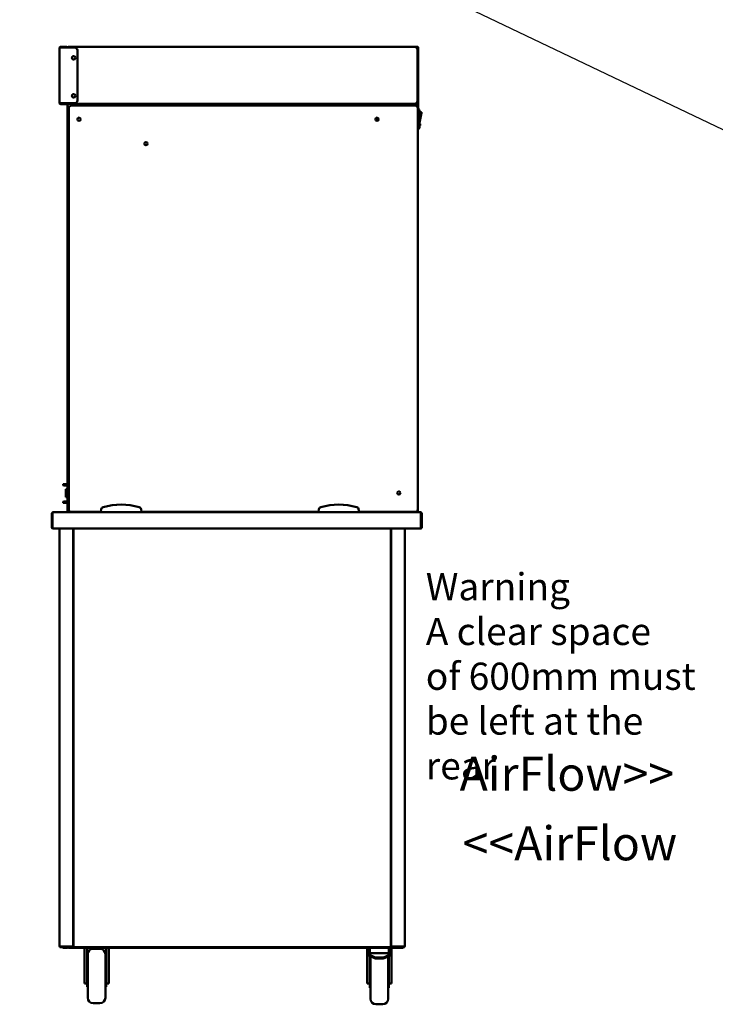
# Model space of a CAD drawing. Units: millimetres. Extents: x 82 to 7315, y 125 to 5125.
# Drawn here: x 2017 to 3296, y 1557 to 3367 of the extents above; entities that cross this region are included whole.
import ezdxf

# ---------------------------------------------------------------- set-up
doc = ezdxf.new("R2010")
doc.units = ezdxf.units.MM
doc.header["$LTSCALE"] = 25
doc.layers.add('Symbol (ISO)', color=7, linetype='Continuous', lineweight=25)
doc.layers.add('Visible (ISO)', color=7, linetype='Continuous', lineweight=50)
doc.styles.add('Note Text (ISO)', font='tahoma.ttf')
doc.dimstyles.new('Default - Method 1b (ISO)$7', dxfattribs={"dimscale": 25, "dimtxt": 2.5, "dimasz": 2.5, "dimexe": 3.175, "dimexo": 0, "dimgap": 0.762, "dimtad": 1, "dimtoh": 1, "dimrnd": 1e-08, "dimtxsty": 'Note Text (ISO)', "dimcen": 0.09, "dimdle": 10, "dimclrd": 256, "dimclre": 256, "dimclrt": 256, "dimazin": 2, "dimtfac": 1.4, "dimtmove": 0, "dimatfit": 3, "dimfxl": 1, "dimtolj": 1, "dimlwd": -1, "dimlwe": -1, "dimarcsym": 0})

msp = doc.modelspace()

# ---------------------------------------------------------------- linework, layer by layer
at = {"layer": 'Visible (ISO)'}
for p, q in [((2089.75, 3214.27), (2089.75, 3314.87)), ((2091.95, 3315.87), (2091.95, 3317.07)), ((2091.95, 3317.07), (2098.18, 3317.07)), ((2098.18, 3315.87), (2091.95, 3315.87)), ((2091.95, 3315.8), (2117.95, 3315.8)), ((2098.18, 3317.07), (2102.74, 3317.07)), ((2102.74, 3315.87), (2098.18, 3315.87)), ((2102.74, 3315.87), (2102.74, 3317.07)), ((2102.74, 3317.07), (2102.75, 3317.07)), ((2102.75, 3315.87), (2102.74, 3315.87)), ((2106.29, 3315.87), (2106.29, 3317.07)), ((2106.29, 3317.07), (2746.8, 3317.07)), ((2106.29, 3315.8), (2106.29, 3315.87)), ((2746.8, 3315.87), (2746.8, 3317.07)), ((2746.8, 3317.07), (2748.05, 3317.07)), ((2746.81, 3317.06), (2746.81, 3315.86)), ((2746.95, 3315.73), (2748.15, 3315.73)), ((2748.05, 3315.73), (2748.05, 3317.07)), ((2748.15, 3314.87), (2748.15, 3315.73)), ((2748.15, 3314.87), (2748.15, 3214.87)), ((2749.05, 3313.39), (2749.05, 3315.37)), ((2749.05, 3315.37), (2749.75, 3315.37)), ((2749.05, 3313.37), (2749.05, 3313.39)), ((2749.05, 3308.37), (2749.05, 3313.37)), ((2749.75, 3313.37), (2749.05, 3313.37)), ((2749.75, 3315.37), (2749.75, 3313.39)), ((2749.75, 3313.37), (2749.75, 3313.39)), ((2749.75, 3313.37), (2749.75, 3308.37)), ((2122.95, 3310.8), (2122.95, 3218.34)), ((2749.05, 3308.37), (2749.05, 3222.07)), ((2749.75, 3222.07), (2749.75, 3308.37)), ((2749.05, 3217.07), (2749.05, 3222.07)), ((2749.75, 3222.07), (2749.75, 3217.07)), ((2117.95, 3213.34), (2091.95, 3213.34)), ((2098.18, 3213.27), (2091.95, 3213.27)), ((2091.95, 3213.27), (2091.95, 3212.07)), ((2091.95, 3212.07), (2098.18, 3212.07)), ((2098.18, 3213.27), (2102.74, 3213.27)), ((2102.74, 3212.07), (2098.18, 3212.07)), ((2102.74, 3213.27), (2102.74, 3212.07)), ((2102.74, 3213.27), (2102.75, 3213.27)), ((2102.75, 3212.07), (2102.74, 3212.07)), ((2105.19, 3211.67), (2104.95, 3211.67)), ((2104.95, 2461.67), (2104.95, 3211.67)), ((2106.15, 3211.67), (2105.19, 3211.67)), ((2106.15, 3213.34), (2106.15, 3211.67)), ((2107.15, 3211.67), (2106.15, 3211.67)), ((2106.29, 3213.34), (2106.29, 3212.67)), ((2106.29, 3212.67), (2745.95, 3212.67)), ((2106.95, 3204.17), (2106.95, 2467.17)), ((2743.95, 3209.17), (2111.95, 3209.17)), ((2745.95, 3214.87), (2747.91, 3214.87)), ((2745.95, 3212.91), (2745.95, 3214.87)), ((2745.95, 3212.67), (2745.95, 3212.91)), ((2745.95, 3212.67), (2745.95, 3211.67)), ((2745.95, 3211.66), (2745.95, 3211.67)), ((2745.96, 3211.66), (2745.95, 3211.66)), ((2745.96, 3211.67), (2745.96, 3211.66)), ((2747.91, 3214.87), (2748.15, 3214.87)), ((2748.95, 3204.17), (2748.95, 3208.67)), ((2749.05, 3204.37), (2748.95, 3204.37)), ((2748.95, 2467.17), (2748.95, 3204.17)), ((2749.05, 3217.07), (2749.05, 3200.07)), ((2749.05, 3217.07), (2749.75, 3217.07)), ((2749.75, 3200.07), (2749.75, 3217.07)), ((2750.15, 3204.37), (2749.75, 3204.37)), ((2750.15, 3204.37), (2750.15, 3201.37)), ((2673.95, 3181.17), (2673.95, 3187.17)), ((2749.05, 3195.07), (2749.05, 3200.07)), ((2749.05, 3195.07), (2749.75, 3195.07)), ((2749.75, 3200.07), (2749.75, 3195.07)), ((2750.15, 3168.37), (2750.15, 3201.37)), ((2751.95, 3199.87), (2751.95, 3168.87)), ((2751.95, 3197.27), (2754.73, 3197.27)), ((2751.95, 3177.27), (2755.71, 3196.07)), ((2751.95, 3194.27), (2752.45, 3194.27)), ((2752.45, 3194.27), (2752.45, 3189.06)), ((2752.45, 3189.06), (2752.45, 3183.85)), ((2750.15, 3168.37), (2750.15, 3165.37)), ((2751.95, 3183.85), (2752.45, 3183.85)), ((2751.95, 3175.87), (2753.45, 3175.87)), ((2751.95, 3172.87), (2753.45, 3172.87)), ((2753.45, 3175.87), (2753.45, 3172.87)), ((2748.95, 3165.37), (2750.15, 3165.37)), ((2096.65, 2511.67), (2096.65, 2512.67)), ((2097.15, 2513.17), (2104.95, 2513.17)), ((2104.95, 2511.17), (2097.15, 2511.17)), ((2101.65, 2504.17), (2101.65, 2489.17)), ((2101.65, 2504.17), (2104.95, 2504.17)), ((2096.65, 2479.67), (2096.65, 2480.67)), ((2097.15, 2481.17), (2104.95, 2481.17)), ((2101.65, 2489.17), (2104.95, 2489.17)), ((2078.15, 2461.67), (2078.29, 2461.67)), ((2078.15, 2461.64), (2078.15, 2461.67)), ((2078.29, 2461.67), (2753.6, 2461.67)), ((2104.95, 2479.17), (2097.15, 2479.17)), ((2111.95, 2462.17), (2165.95, 2462.17)), ((2160.78, 2462.17), (2160.72, 2461.67)), ((2166.83, 2467.16), (2165.95, 2462.17)), ((2165.95, 2462.17), (2165.95, 2461.67)), ((2240.95, 2462.17), (2240.06, 2467.16)), ((2240.95, 2462.17), (2565.95, 2462.17)), ((2240.95, 2461.67), (2240.95, 2462.17)), ((2566.83, 2467.16), (2565.95, 2462.17)), ((2565.95, 2462.17), (2565.95, 2461.67)), ((2640.95, 2462.17), (2640.06, 2467.16)), ((2640.95, 2462.17), (2743.95, 2462.17)), ((2640.95, 2461.67), (2640.95, 2462.17)), ((2748.95, 2465.17), (2748.95, 2467.17)), ((2748.95, 2465.17), (2748.95, 2461.67)), ((2753.6, 2461.67), (2753.75, 2461.67)), ((2753.75, 2461.67), (2753.75, 2461.64)), ((2075.95, 2459.47), (2075.95, 2433.87)), ((2077.15, 2459.47), (2077.15, 2433.87)), ((2077.29, 2431.67), (2077.29, 2459.47)), ((2754.6, 2459.47), (2754.6, 2431.67)), ((2754.75, 2459.47), (2754.75, 2433.87)), ((2755.95, 2433.87), (2755.95, 2459.47)), ((2754.6, 2431.67), (2077.29, 2431.67)), ((2089.95, 1663.31), (2089.95, 2431.67)), ((2114.95, 2431.67), (2114.95, 1663.31)), ((2115.6, 1663.31), (2115.6, 2431.67)), ((2699.3, 2431.67), (2699.3, 1663.31)), ((2699.95, 2431.67), (2699.95, 1663.31)), ((2724.95, 1663.31), (2724.95, 2431.67)), ((2114.95, 2398.13), (2115.6, 2398.13)), ((2699.3, 2398.13), (2699.95, 2398.13)), ((2089.95, 1663.31), (2091.65, 1663.31)), ((2090.79, 1663.17), (2093.79, 1663.17)), ((2090.79, 1663.17), (2090.79, 1662.47)), ((2093.79, 1662.47), (2090.79, 1662.47)), ((2113.25, 1663.31), (2091.65, 1663.31)), ((2093.79, 1663.17), (2114.78, 1663.17)), ((2093.79, 1662.47), (2106.59, 1662.47)), ((2096.25, 1662.47), (2096.25, 1661.27)), ((2101.25, 1661.27), (2096.25, 1661.27)), ((2101.25, 1661.27), (2104.25, 1661.27)), ((2106.59, 1662.47), (2111.59, 1662.47)), ((2106.59, 1662.47), (2106.59, 1661.27)), ((2111.59, 1661.27), (2106.59, 1661.27)), ((2111.59, 1662.47), (2116.44, 1662.47)), ((2111.59, 1661.27), (2717.05, 1661.27)), ((2113.25, 1663.31), (2114.95, 1663.31)), ((2114.78, 1662.47), (2114.78, 1663.17)), ((2114.78, 1663.17), (2114.79, 1663.17)), ((2114.79, 1663.31), (2114.79, 1662.47)), ((2115.6, 1663.31), (2114.95, 1663.31)), ((2116.3, 1663.31), (2115.6, 1663.31)), ((2116.73, 1663.31), (2116.3, 1663.31)), ((2116.44, 1663.17), (2116.44, 1662.47)), ((2698.45, 1662.47), (2116.44, 1662.47)), ((2135.75, 1614.89), (2135.75, 1661.27)), ((2140.75, 1661.27), (2140.75, 1627.14)), ((2141.75, 1569.27), (2141.75, 1649.27)), ((2151.75, 1659.27), (2164.25, 1659.27)), ((2174.25, 1649.27), (2174.25, 1569.27)), ((2175.75, 1627.14), (2175.75, 1661.27)), ((2180.75, 1614.89), (2180.75, 1661.27)), ((2655.75, 1656.23), (2655.75, 1661.27)), ((2655.75, 1656.23), (2655.75, 1650.08)), ((2655.75, 1650.08), (2655.75, 1648.31)), ((2667.82, 1644.46), (2655.75, 1650.08)), ((2655.75, 1647.18), (2655.75, 1648.31)), ((2655.75, 1648.31), (2667.82, 1642.69)), ((2655.75, 1647.17), (2655.75, 1647.18)), ((2655.75, 1647.17), (2658.19, 1647.17)), ((2655.75, 1614.89), (2655.75, 1647.17)), ((2659.75, 1651.45), (2659.75, 1661.27)), ((2659.75, 1651.45), (2660.75, 1651.45)), ((2660.75, 1651.45), (2660.75, 1661.27)), ((2660.75, 1651.45), (2695.75, 1651.45)), ((2700.75, 1650.08), (2688.68, 1644.46)), ((2688.68, 1642.69), (2700.75, 1648.31)), ((2695.75, 1651.45), (2695.75, 1661.27)), ((2695.75, 1651.45), (2696.75, 1651.45)), ((2696.75, 1661.27), (2696.75, 1651.45)), ((2696.75, 1651.45), (2700.75, 1651.45)), ((2700.75, 1647.03), (2698, 1647.03)), ((2698.16, 1663.31), (2698.6, 1663.31)), ((2698.45, 1663.17), (2698.45, 1662.47)), ((2698.45, 1662.47), (2717.05, 1662.47)), ((2698.6, 1663.31), (2699.3, 1663.31)), ((2699.3, 1663.31), (2699.95, 1663.31)), ((2701.65, 1663.31), (2699.95, 1663.31)), ((2700.1, 1663.31), (2700.1, 1662.47)), ((2700.11, 1663.17), (2700.1, 1663.17)), ((2700.11, 1662.47), (2700.11, 1663.17)), ((2721.1, 1663.17), (2700.11, 1663.17)), ((2700.75, 1661.27), (2700.75, 1651.45)), ((2700.75, 1650.08), (2700.75, 1651.45)), ((2700.75, 1648.31), (2700.75, 1650.08)), ((2700.75, 1647.03), (2700.75, 1648.31)), ((2700.75, 1614.89), (2700.75, 1647.03)), ((2701.65, 1663.31), (2723.25, 1663.31)), ((2717.05, 1662.47), (2722.05, 1662.47)), ((2722.05, 1661.27), (2717.05, 1661.27)), ((2724.1, 1663.17), (2721.1, 1663.17)), ((2722.05, 1661.27), (2722.05, 1662.47)), ((2722.05, 1662.47), (2724.1, 1662.47)), ((2724.95, 1663.31), (2723.25, 1663.31)), ((2724.1, 1663.17), (2724.1, 1662.47)), ((2140.75, 1629.27), (2141.75, 1629.27)), ((2175.75, 1629.27), (2174.25, 1629.27)), ((2660.75, 1645.98), (2660.75, 1625.14)), ((2661.75, 1567.27), (2661.75, 1645.51)), ((2674.89, 1643.09), (2681.6, 1643.09)), ((2674.89, 1641.32), (2681.6, 1641.32)), ((2694.25, 1645.28), (2694.25, 1567.27)), ((2695.75, 1625.14), (2695.75, 1645.98)), ((2135.75, 1601.56), (2135.75, 1614.89)), ((2140.75, 1627.14), (2140.75, 1589.27)), ((2175.75, 1589.27), (2175.75, 1627.14)), ((2180.75, 1614.89), (2180.75, 1601.56)), ((2655.75, 1601.56), (2655.75, 1614.89)), ((2660.75, 1627.27), (2661.75, 1627.27)), ((2660.75, 1625.14), (2660.75, 1587.27)), ((2695.75, 1627.27), (2694.25, 1627.27)), ((2695.75, 1587.27), (2695.75, 1625.14)), ((2700.75, 1614.89), (2700.75, 1601.56)), ((2135.75, 1596.57), (2135.75, 1601.56)), ((2135.75, 1595.6), (2135.75, 1596.57)), ((2135.75, 1595.6), (2140.75, 1595.6)), ((2180.75, 1595.6), (2175.75, 1595.6)), ((2180.75, 1596.57), (2180.75, 1601.56)), ((2180.75, 1596.57), (2180.75, 1595.6)), ((2655.75, 1596.57), (2655.75, 1601.56)), ((2655.75, 1595.6), (2655.75, 1596.57)), ((2655.75, 1595.6), (2660.75, 1595.6)), ((2700.75, 1595.6), (2695.75, 1595.6)), ((2700.75, 1596.57), (2700.75, 1601.56)), ((2700.75, 1596.57), (2700.75, 1595.6)), ((2140.75, 1589.27), (2141.75, 1589.27)), ((2175.75, 1589.27), (2174.25, 1589.27)), ((2660.75, 1587.27), (2661.75, 1587.27)), ((2695.75, 1587.27), (2694.25, 1587.27)), ((2151.75, 1559.27), (2164.25, 1559.27)), ((2671.75, 1557.27), (2684.25, 1557.27))]:
    msp.add_line(p, q, dxfattribs=at)
for centre, radius in [((2115.95, 3297.07), 3.2), ((2115.95, 3227.07), 3.2), ((2125.95, 3184.17), 3), ((2673.95, 3184.17), 3), ((2248.95, 3139.17), 3), ((2713.95, 2497.17), 3)]:
    msp.add_circle(centre, radius, dxfattribs=at)
for centre, radius, start, end in [((2102.75, 3314.87), 2.2, 24.98647, 90), ((2102.75, 3314.87), 1, 68.3243, 90), ((2117.95, 3310.8), 5, 0, 90), ((2748.05, 3315.37), 1.7, 0, 90), ((2748.05, 3315.37), 1, 0, 90), ((2102.75, 3214.27), 2.2, 270, 335.01353), ((2102.75, 3214.27), 1, 270, 291.6757), ((2111.95, 3204.17), 5, 90, 180), ((2117.95, 3218.34), 5, 270, 0), ((2743.95, 3204.17), 5, 0, 90), ((2745.95, 3208.67), 3, 0, 89.80901), ((2749.95, 3199.87), 2, 0, 84.26083), ((2754.73, 3196.27), 1, 78.69007, 90), ((2754.73, 3196.27), 1, 348.69007, 78.69007), ((2749.95, 3168.87), 2, 275.73917, 0), ((2097.15, 2512.67), 0.5, 90, 180), ((2097.15, 2511.67), 0.5, 180, 270), ((2097.15, 2480.67), 0.5, 90, 180), ((2097.15, 2479.67), 0.5, 180, 270), ((2111.95, 2467.17), 5, 180, 270), ((2151.95, 2463.17), 3, 330, 340.52878), ((2171.75, 2466.3), 5, 106.48112, 170), ((2203.45, 2359.17), 116.72, 73.51888, 106.48112), ((2235.14, 2466.3), 5, 10, 73.51888), ((2571.75, 2466.3), 5, 106.48112, 170), ((2603.45, 2359.17), 116.72, 73.51888, 106.48112), ((2635.14, 2466.3), 5, 10, 73.51888), ((2651.32, 2463.17), 3, 199.47122, 210), ((2652.9, 2465.17), 5, 216.8699, 224.427), ((2743.95, 2467.17), 5, 270, 0), ((2743.95, 2465.17), 5, 315.573, 0), ((2078.15, 2459.47), 1, 145.59124, 180), ((2753.75, 2459.47), 1, 0, 34.40876), ((2078.15, 2433.87), 2.2, 180, 247.02913), ((2078.15, 2433.87), 1, 180, 210.84263), ((2753.75, 2433.87), 2.2, 292.97087, 0), ((2753.75, 2433.87), 1, 329.15737, 0), ((2104.25, 1663.47), 2.2, 270, 332.96431), ((2151.75, 1649.27), 10, 90, 180), ((2164.25, 1649.27), 10, 0, 90), ((2151.75, 1569.27), 10, 180, 270), ((2164.25, 1569.27), 10, 270, 0), ((2671.75, 1567.27), 10, 180, 270), ((2684.25, 1567.27), 10, 270, 0)]:
    msp.add_arc(centre, radius, start, end, dxfattribs=at)
for centre, major_axis, start_param, end_param in [((2674.89, 1647.75), (-10, 0), 0.7853982, 1.5707963), ((2674.89, 1645.98), (10, 0), 3.9269908, 4.712389), ((2681.6, 1647.75), (-10, 0), 1.5707963, 2.3561945), ((2681.6, 1645.98), (10, 0), 4.712389, 5.4977871)]:
    msp.add_ellipse(centre, major_axis=major_axis, ratio=0.4658, start_param=start_param, end_param=end_param, dxfattribs=at)
for points, knots in [([(2091.28, 3316.96), (2090.72, 3316.79), (2090.24, 3316.37), (2089.98, 3315.85), (2089.83, 3315.54), (2089.75, 3315.21), (2089.75, 3314.87)], [-0.80489881, -0.80489881, -0.80489881, -0.80489881, -0.29394529, -0.29394529, -0.29394529, 0, 0, 0, 0]), ([(2091.28, 3315.62), (2090.72, 3315.46), (2090.24, 3315.3), (2089.98, 3315.14), (2089.83, 3315.05), (2089.75, 3314.96), (2089.75, 3314.87)], [-0.80489881, -0.80489881, -0.80489881, -0.80489881, -0.29394529, -0.29394529, -0.29394529, 0, 0, 0, 0]), ([(2091.29, 3315.61), (2091.41, 3315.72), (2091.56, 3315.81), (2091.73, 3315.84), (2091.8, 3315.86), (2091.87, 3315.87), (2091.95, 3315.87)], [0.53795595, 0.53795595, 0.53795595, 0.53795595, 0.85989223, 0.85989223, 0.85989223, 1, 1, 1, 1]), ([(2106.29, 3317.03), (2105.76, 3316.9), (2105.28, 3316.52), (2105.07, 3316.01), (2105.04, 3315.94), (2105.02, 3315.87), (2105, 3315.8)], [0.2125248, 0.2125248, 0.2125248, 0.2125248, 1.1829099, 1.1829099, 1.1829099, 1.3155093, 1.3155093, 1.3155093, 1.3155093]), ([(2106.49, 3315.8), (2106.47, 3315.82), (2106.44, 3315.83), (2106.41, 3315.84), (2106.37, 3315.86), (2106.33, 3315.87), (2106.29, 3315.87)], [0.75915892, 0.75915892, 0.75915892, 0.75915892, 0.85989223, 0.85989223, 0.85989223, 1, 1, 1, 1]), ([(2106.48, 3316.94), (2106.61, 3316.75), (2106.75, 3316.35), (2106.89, 3315.85), (2106.9, 3315.83), (2106.9, 3315.81), (2106.91, 3315.8)], [-0.78104305, -0.78104305, -0.78104305, -0.78104305, -0.29394529, -0.29394529, -0.29394529, -0.27762745, -0.27762745, -0.27762745, -0.27762745]), ([(2746.8, 3317.07), (2746.6, 3317.07), (2746.4, 3316.58), (2746.2, 3315.85), (2746.11, 3315.54), (2746.03, 3315.21), (2745.95, 3314.87)], [-1, -1, -1, -1, -0.2939453, -0.2939453, -0.2939453, 0, 0, 0, 0]), ([(2745.95, 3314.87), (2746.32, 3315.27), (2746.69, 3315.69), (2746.79, 3315.82), (2746.81, 3315.85), (2746.81, 3315.87), (2746.8, 3315.87)], [0, 0, 0, 0, 0.814258, 0.814258, 0.814258, 1, 1, 1, 1]), ([(2745.95, 3314.87), (2746.19, 3315.32), (2746.44, 3315.74), (2746.68, 3315.84), (2746.72, 3315.86), (2746.76, 3315.87), (2746.8, 3315.87)], [0, 0, 0, 0, 0.8598922, 0.8598922, 0.8598922, 1, 1, 1, 1]), ([(2745.95, 3314.87), (2746.4, 3315.11), (2746.82, 3315.36), (2746.92, 3315.61), (2746.94, 3315.65), (2746.95, 3315.69), (2746.95, 3315.73)], [0, 0, 0, 0, 0.8598922, 0.8598922, 0.8598922, 1, 1, 1, 1]), ([(2748.02, 3315.54), (2747.83, 3315.4), (2747.43, 3315.26), (2746.93, 3315.12), (2746.62, 3315.04), (2746.28, 3314.95), (2745.95, 3314.87)], [-0.78104305, -0.78104305, -0.78104305, -0.78104305, -0.29394529, -0.29394529, -0.29394529, 0, 0, 0, 0]), ([(2091.28, 3213.52), (2090.72, 3213.68), (2090.24, 3213.84), (2089.98, 3213.99), (2089.83, 3214.08), (2089.75, 3214.18), (2089.75, 3214.27)], [-0.80489881, -0.80489881, -0.80489881, -0.80489881, -0.29394529, -0.29394529, -0.29394529, 0, 0, 0, 0]), ([(2091.28, 3212.17), (2090.72, 3212.35), (2090.24, 3212.76), (2089.98, 3213.29), (2089.83, 3213.59), (2089.75, 3213.93), (2089.75, 3214.27)], [-0.80489881, -0.80489881, -0.80489881, -0.80489881, -0.29394529, -0.29394529, -0.29394529, 0, 0, 0, 0]), ([(2091.29, 3213.52), (2091.41, 3213.41), (2091.56, 3213.33), (2091.73, 3213.29), (2091.8, 3213.28), (2091.87, 3213.27), (2091.95, 3213.27)], [0.53795595, 0.53795595, 0.53795595, 0.53795595, 0.85989223, 0.85989223, 0.85989223, 1, 1, 1, 1]), ([(2106.29, 3212.67), (2106.53, 3212.67), (2106.78, 3212.32), (2107.03, 3211.89), (2107.07, 3211.81), (2107.11, 3211.74), (2107.15, 3211.67)], [-1, -1, -1, -1, -0.14010777, -0.14010777, -0.14010777, 0, 0, 0, 0]), ([(2078.15, 2461.67), (2077.34, 2461.67), (2076.56, 2461.19), (2076.19, 2460.47), (2076.03, 2460.16), (2075.95, 2459.82), (2075.95, 2459.47)], [1.5707963, 1.5707963, 1.5707963, 1.5707963, 2.6663187, 2.6663187, 2.6663187, 3.1415927, 3.1415927, 3.1415927, 3.1415927]), ([(2077.29, 2459.47), (2077.29, 2460.27), (2077.51, 2461.06), (2077.83, 2461.42), (2077.97, 2461.58), (2078.13, 2461.67), (2078.29, 2461.67)], [-3.1415927, -3.1415927, -3.1415927, -3.1415927, -2.0460703, -2.0460703, -2.0460703, -1.5707963, -1.5707963, -1.5707963, -1.5707963]), ([(2753.6, 2461.67), (2753.97, 2461.67), (2754.33, 2461.19), (2754.49, 2460.47), (2754.57, 2460.16), (2754.6, 2459.82), (2754.6, 2459.47)], [1.5707963, 1.5707963, 1.5707963, 1.5707963, 2.6663187, 2.6663187, 2.6663187, 3.1415927, 3.1415927, 3.1415927, 3.1415927]), ([(2755.95, 2459.47), (2755.95, 2460.27), (2755.47, 2461.06), (2754.75, 2461.42), (2754.44, 2461.58), (2754.09, 2461.67), (2753.75, 2461.67)], [-3.1415927, -3.1415927, -3.1415927, -3.1415927, -2.0460703, -2.0460703, -2.0460703, -1.5707963, -1.5707963, -1.5707963, -1.5707963]), ([(2091.08, 1663.31), (2091.02, 1663.26), (2090.97, 1663.21), (2090.91, 1663.19), (2090.87, 1663.18), (2090.83, 1663.17), (2090.79, 1663.17)], [0.65730406, 0.65730406, 0.65730406, 0.65730406, 0.85989223, 0.85989223, 0.85989223, 1, 1, 1, 1]), ([(2117.3, 1664.17), (2116.63, 1663.95), (2115.98, 1663.74), (2115.72, 1663.52), (2115.64, 1663.45), (2115.6, 1663.38), (2115.6, 1663.31)], [0, 0, 0, 0, 1.1829099, 1.1829099, 1.1829099, 1.5707963, 1.5707963, 1.5707963, 1.5707963]), ([(2117.3, 1664.17), (2116.85, 1663.92), (2116.42, 1663.67), (2116.32, 1663.43), (2116.3, 1663.39), (2116.3, 1663.35), (2116.3, 1663.31)], [0, 0, 0, 0, 1.3507155, 1.3507155, 1.3507155, 1.5707963, 1.5707963, 1.5707963, 1.5707963]), ([(2116.44, 1662.47), (2116.65, 1662.47), (2116.87, 1662.9), (2117.08, 1663.52), (2117.15, 1663.73), (2117.23, 1663.95), (2117.3, 1664.17)], [0, 0, 0, 0, 1.1829099, 1.1829099, 1.1829099, 1.5707963, 1.5707963, 1.5707963, 1.5707963]), ([(2117.3, 1664.17), (2117.05, 1663.72), (2116.8, 1663.29), (2116.56, 1663.19), (2116.52, 1663.18), (2116.48, 1663.17), (2116.44, 1663.17)], [0, 0, 0, 0, 1.3507155, 1.3507155, 1.3507155, 1.5707963, 1.5707963, 1.5707963, 1.5707963]), ([(2659.75, 1651.45), (2659.58, 1651.48), (2659.42, 1651.52), (2658.98, 1651.64), (2658.68, 1651.74), (2658.16, 1651.98), (2657.93, 1652.12), (2657.44, 1652.45), (2657.17, 1652.69), (2656.72, 1653.18), (2656.54, 1653.43), (2656.17, 1654.06), (2656, 1654.49), (2655.79, 1655.38), (2655.75, 1655.82), (2655.75, 1656.23)], [0.0963868, 0.0963868, 0.0963868, 0.0963868, 0.1464884, 0.1464884, 0.2487453, 0.2487453, 0.3510023, 0.3510023, 0.5077759, 0.5077759, 0.6645494, 0.6645494, 0.9255709, 0.9255709, 1.1865924, 1.1865924, 1.1865924, 1.1865924]), ([(2697.6, 1664.17), (2697.81, 1663.5), (2698.03, 1662.85), (2698.24, 1662.59), (2698.31, 1662.51), (2698.38, 1662.47), (2698.45, 1662.47)], [0, 0, 0, 0, 1.1829099, 1.1829099, 1.1829099, 1.5707963, 1.5707963, 1.5707963, 1.5707963]), ([(2697.6, 1664.17), (2697.84, 1663.72), (2698.09, 1663.29), (2698.33, 1663.19), (2698.37, 1663.18), (2698.41, 1663.17), (2698.45, 1663.17)], [0, 0, 0, 0, 1.3507155, 1.3507155, 1.3507155, 1.5707963, 1.5707963, 1.5707963, 1.5707963]), ([(2699.3, 1663.31), (2699.3, 1663.52), (2698.86, 1663.74), (2698.24, 1663.96), (2698.04, 1664.03), (2697.82, 1664.1), (2697.6, 1664.17)], [0, 0, 0, 0, 1.1829099, 1.1829099, 1.1829099, 1.5707963, 1.5707963, 1.5707963, 1.5707963]), ([(2697.6, 1664.17), (2698.05, 1663.92), (2698.47, 1663.67), (2698.57, 1663.43), (2698.59, 1663.39), (2698.6, 1663.35), (2698.6, 1663.31)], [0, 0, 0, 0, 1.3507155, 1.3507155, 1.3507155, 1.5707963, 1.5707963, 1.5707963, 1.5707963]), ([(2723.81, 1663.31), (2723.87, 1663.26), (2723.93, 1663.21), (2723.98, 1663.19), (2724.02, 1663.18), (2724.06, 1663.17), (2724.1, 1663.17)], [0.65730406, 0.65730406, 0.65730406, 0.65730406, 0.85989223, 0.85989223, 0.85989223, 1, 1, 1, 1])]:
    msp.add_open_spline(points, degree=3, knots=knots, dxfattribs=at)
for points in [[(2091.95, 3317.07), (2091.72, 3317.07), (2091.5, 3317.03), (2091.28, 3316.96)], [(2091.95, 3315.8), (2091.72, 3315.74), (2091.5, 3315.68), (2091.28, 3315.62)], [(2105.99, 3316.11), (2105.89, 3316.02), (2105.8, 3315.92), (2105.74, 3315.79)], [(2105.87, 3315.79), (2106.01, 3316.18), (2106.15, 3316.53), (2106.29, 3316.76)], [(2106.29, 3317.07), (2106.35, 3317.07), (2106.41, 3317.02), (2106.48, 3316.94)], [(2746.8, 3317.07), (2746.81, 3317.07), (2746.81, 3317.06), (2746.81, 3317.06)], [(2748.15, 3315.73), (2748.15, 3315.66), (2748.1, 3315.6), (2748.02, 3315.54)], [(2091.95, 3213.34), (2091.72, 3213.4), (2091.5, 3213.46), (2091.28, 3213.52)], [(2091.95, 3212.07), (2091.72, 3212.07), (2091.5, 3212.1), (2091.28, 3212.17)], [(2106.29, 3212.67), (2106.43, 3212.67), (2106.58, 3212.92), (2106.73, 3213.34)]]:
    msp.add_open_spline(points, degree=3, dxfattribs=at)

# ---------------------------------------------------------------- texts
at = {"layer": 'Symbol (ISO)', "color": 1, "true_color": 0xff0000, "attachment_point": 1, "style": 'Note Text (ISO)'}
for s, insert, char_height, width, line_spacing_factor in [('\\fTahoma|b0|i0;\\H50.0000;Warning\\P\\fTahoma|b0|i0;\\H50.0000;A clear space\\P\\fTahoma|b0|i0;\\H50.0000;of 600mm must^Kbe left at the rear', (2763.56, 2349.96), 50, 535.4133, 0.987884), ('{\\fArial|b0|i0|c0|p34;\\H1.32x; }AirFlow>>{\\fMS Shell Dlg 2|b0|i0|c0|p0;\\H0.864x;\\P\\H1.5472x; \\H0.64633x;\\P\\H1.24782x; }', (2800.53, 2012.31), 62.5, 434.2046, 0.762046)]:
    msp.add_mtext(s, dxfattribs=dict(at, insert=insert, char_height=char_height, width=width, line_spacing_factor=line_spacing_factor))
at = {"layer": 'Symbol (ISO)', "color": 1, "true_color": 0xff0000, "insert": (2831.34, 1884.38), "char_height": 62.5, "width": 402.1981, "attachment_point": 1, "style": 'Note Text (ISO)'}
msp.add_mtext('\\fTahoma|b0|i0;<<AirFlow', dxfattribs=at)

# ---------------------------------------------------------------- leaders
at = {"layer": 'Symbol (ISO)', "annotation_type": 0, "has_hookline": 1, "hookline_direction": 0, "text_width": 1997.19}
msp.add_leader([(1078.01, 2839.17), (2199.48, 3695.2), (2758.91, 3695.2)], dimstyle='Default - Method 1b (ISO)$7', override={"dimtad": 0}, dxfattribs=at)
at = {"layer": 'Symbol (ISO)'}
msp.add_leader([(4004.94, 2832.49), (2199.48, 3695.2)], dimstyle='Default - Method 1b (ISO)$7', override={"dimtad": 0}, dxfattribs=at)

doc.saveas('drawing.dxf')
